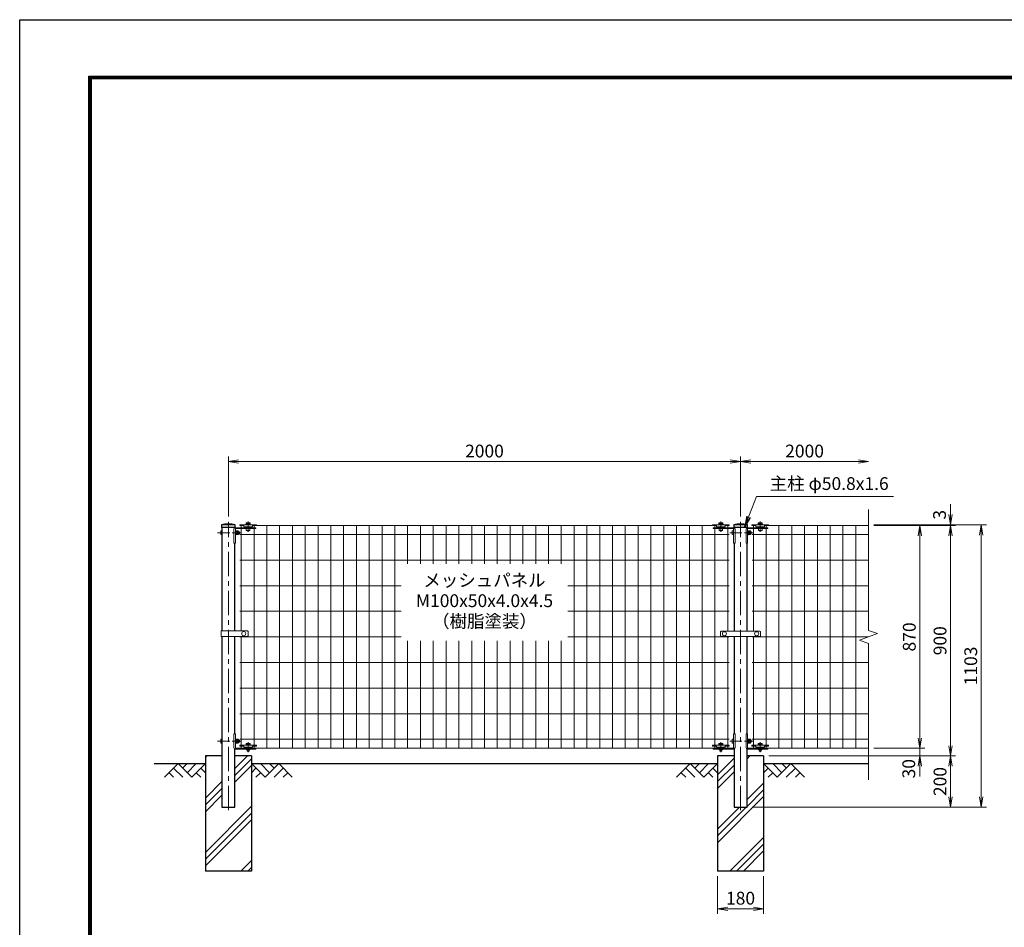
# Model space of a CAD drawing. Units: millimetres. Extents: x 0 to 8400, y 0 to 5940.
# Drawn here: x 0 to 3845, y 2395 to 5940 of the extents above; entities that cross this region are included whole.
import ezdxf
from ezdxf.enums import TextEntityAlignment as Align

# ---------------------------------------------------------------- set-up
doc = ezdxf.new("R2010")
doc.units = ezdxf.units.MM
doc.header["$LTSCALE"] = 3
doc.header["$MEASUREMENT"] = 0
doc.header["$PDMODE"] = 35
doc.linetypes.add('CENTER', pattern=[50.8, 31.75, -6.35, 6.35, -6.35])
for name, color, linetype in [('D-BGD', 7, 'Continuous'), ('D-STR1', 1, 'Continuous'), ('D-STR4', 7, 'Continuous'), ('D-TTL', 2, 'Continuous')]:
    doc.layers.add(name, color=color, linetype=linetype)
for name, color, linetype, lineweight in [('D-BMK', 2, 'CENTER', 13), ('D-DCR-HCH', 7, 'Continuous', 13), ('D-STR-DIM', 7, 'Continuous', 13), ('D-STR-TXT', 7, 'Continuous', 13), ('D-STR2', 7, 'Continuous', 13), ('D-STR3', 3, 'Continuous', 13)]:
    doc.layers.add(name, color=color, linetype=linetype, lineweight=lineweight)
doc.styles.add('ゴシック', font='txt')
doc.dimstyles.new('STYLE', dxfattribs={"dimscale": 20, "dimtxt": 2.5, "dimasz": 2, "dimexe": 1, "dimexo": 1, "dimgap": 0.8, "dimtad": 1, "dimdsep": 46, "dimtxsty": 'ゴシック', "dimblk": 'OPEN', "dimcen": 1e-08, "dimclrd": 256, "dimclre": 256, "dimclrt": 256, "dimadec": 0, "dimazin": 2, "dimtfac": 1, "dimtmove": 2, "dimatfit": 3, "dimldrblk": 'OPEN', "dimfxl": 0, "dimtolj": 1, "dimtzin": 0, "dimlwd": -1, "dimlwe": -1, "dimarcsym": 0})

# ---------------------------------------------------------------- blocks, each defined once
blk = doc.blocks.new('_Open')
at = {"color": 0, "linetype": 'ByBlock', "lineweight": -2}
for p, q in [((-1, 0.167), (0, 0)), ((-1, -0.167), (0, 0)), ((0, 0), (-1, 0))]:
    blk.add_line(p, q, dxfattribs=at)
blk = doc.blocks.new('*D8')
at = {"layer": 'D-STR-DIM'}
for p, q in [((815, 3999), (815, 4234)), ((2815, 3999), (2815, 4234)), ((855, 4214), (2775, 4214))]:
    blk.add_line(p, q, dxfattribs=at)
at = {"layer": 'Defpoints', "color": 0}
for p in [(2815, 4214), (815, 3979), (2815, 3979)]:
    blk.add_point(p, dxfattribs=at)
at = {"layer": 'D-STR-DIM', "xscale": 40, "yscale": 40, "zscale": 40, "rotation": 180}
blk.add_blockref('_Open', (815, 4214), dxfattribs=at)
at = {"layer": 'D-STR-DIM', "xscale": 40, "yscale": 40, "zscale": 40}
blk.add_blockref('_Open', (2815, 4214), dxfattribs=at)
at = {"layer": 'D-STR-DIM', "insert": (1815, 4255), "char_height": 50, "attachment_point": 5, "style": 'ゴシック'}
blk.add_mtext('\\A1;2000', dxfattribs=at)
blk = doc.blocks.new('*D9')
at = {"layer": 'D-STR-DIM'}
for p, q in [((2815, 3999), (2815, 4234)), ((2855, 4214), (3275, 4214))]:
    blk.add_line(p, q, dxfattribs=at)
at = {"layer": 'Defpoints', "color": 0}
for p in [(3315, 4214), (3315, 4027), (2815, 3979)]:
    blk.add_point(p, dxfattribs=at)
at = {"layer": 'D-STR-DIM', "xscale": 40, "yscale": 40, "zscale": 40, "rotation": 180}
blk.add_blockref('_Open', (2815, 4214), dxfattribs=at)
at = {"layer": 'D-STR-DIM', "xscale": 40, "yscale": 40, "zscale": 40}
blk.add_blockref('_Open', (3315, 4214), dxfattribs=at)
at = {"layer": 'D-STR-DIM', "insert": (3065, 4255), "char_height": 50, "attachment_point": 5, "style": 'ゴシック'}
blk.add_mtext('\\A1;2000', dxfattribs=at)
blk = doc.blocks.new('*D10')
at = {"layer": 'D-STR-DIM'}
for p, q in [((3515, 3134), (3515, 3174)), ((3335, 3094), (3535, 3094)), ((3515, 3064), (3515, 3094)), ((2925, 3064), (3535, 3064)), ((3515, 3024), (3515, 2984))]:
    blk.add_line(p, q, dxfattribs=at)
at = {"layer": 'Defpoints', "color": 0}
for p in [(3315, 3094), (3515, 3094), (2905, 3064)]:
    blk.add_point(p, dxfattribs=at)
at = {"layer": 'D-STR-DIM', "xscale": 40, "yscale": 40, "zscale": 40}
for p, rotation in [((3515, 3094), 270), ((3515, 3064), 90)]:
    blk.add_blockref('_Open', p, dxfattribs=dict(at, rotation=rotation))
at = {"layer": 'D-STR-DIM', "insert": (3471.9, 3014.1), "char_height": 50, "attachment_point": 5, "rotation": 90, "style": 'ゴシック'}
blk.add_mtext('\\A1;30', dxfattribs=at)
blk = doc.blocks.new('*D11')
at = {"layer": 'D-STR-DIM'}
for p, q in [((3335, 3964), (3535, 3964)), ((3515, 3134), (3515, 3924)), ((3335, 3094), (3535, 3094))]:
    blk.add_line(p, q, dxfattribs=at)
at = {"layer": 'Defpoints', "color": 0}
for p in [(3315, 3964), (3515, 3964), (3315, 3094)]:
    blk.add_point(p, dxfattribs=at)
at = {"layer": 'D-STR-DIM', "xscale": 40, "yscale": 40, "zscale": 40}
for p, rotation in [((3515, 3964), 90), ((3515, 3094), 270)]:
    blk.add_blockref('_Open', p, dxfattribs=dict(at, rotation=rotation))
at = {"layer": 'D-STR-DIM', "insert": (3474, 3529), "char_height": 50, "attachment_point": 5, "rotation": 90, "style": 'ゴシック'}
blk.add_mtext('\\A1;870', dxfattribs=at)
blk = doc.blocks.new('*D12')
at = {"layer": 'D-STR-DIM'}
for p, q in [((3335, 3964), (3655, 3964)), ((3635, 3104), (3635, 3924)), ((3335, 3064), (3655, 3064))]:
    blk.add_line(p, q, dxfattribs=at)
at = {"layer": 'Defpoints', "color": 0}
for p in [(3315, 3964), (3635, 3964), (3315, 3064)]:
    blk.add_point(p, dxfattribs=at)
at = {"layer": 'D-STR-DIM', "xscale": 40, "yscale": 40, "zscale": 40}
for p, rotation in [((3635, 3964), 90), ((3635, 3064), 270)]:
    blk.add_blockref('_Open', p, dxfattribs=dict(at, rotation=rotation))
at = {"layer": 'D-STR-DIM', "insert": (3594, 3514), "char_height": 50, "attachment_point": 5, "rotation": 90, "style": 'ゴシック'}
blk.add_mtext('\\A1;900', dxfattribs=at)
blk = doc.blocks.new('*D6')
at = {"layer": 'D-STR-DIM'}
for p, q in [((3335, 3967), (3775, 3967)), ((3755, 2904), (3755, 3927)), ((2860.4, 2864), (3775, 2864))]:
    blk.add_line(p, q, dxfattribs=at)
at = {"layer": 'Defpoints', "color": 0}
for p in [(3315, 3967), (3755, 3967), (2840.4, 2864)]:
    blk.add_point(p, dxfattribs=at)
at = {"layer": 'D-STR-DIM', "xscale": 40, "yscale": 40, "zscale": 40}
for p, rotation in [((3755, 3967), 90), ((3755, 2864), 270)]:
    blk.add_blockref('_Open', p, dxfattribs=dict(at, rotation=rotation))
at = {"layer": 'D-STR-DIM', "insert": (3714, 3415.5), "char_height": 50, "attachment_point": 5, "rotation": 90, "style": 'ゴシック'}
blk.add_mtext('\\A1;1103', dxfattribs=at)
blk = doc.blocks.new('*D13')
at = {"layer": 'D-STR-DIM'}
for p, q in [((3635, 4007), (3635, 4047)), ((3335, 3967), (3655, 3967)), ((3335, 3964), (3655, 3964)), ((3635, 3964), (3635, 3967)), ((3635, 3924), (3635, 3884))]:
    blk.add_line(p, q, dxfattribs=at)
at = {"layer": 'Defpoints', "color": 0}
for p in [(3315, 3967), (3315, 3964), (3635, 3967)]:
    blk.add_point(p, dxfattribs=at)
at = {"layer": 'D-STR-DIM', "xscale": 40, "yscale": 40, "zscale": 40}
for p, rotation in [((3635, 3967), 270), ((3635, 3964), 90)]:
    blk.add_blockref('_Open', p, dxfattribs=dict(at, rotation=rotation))
at = {"layer": 'D-STR-DIM', "insert": (3592.1, 4006), "char_height": 50, "attachment_point": 5, "rotation": 90, "style": 'ゴシック'}
blk.add_mtext('\\A1;3', dxfattribs=at)
blk = doc.blocks.new('*D14')
at = {"layer": 'D-STR-DIM'}
for p, q in [((2925, 3064), (3655, 3064)), ((3635, 3024), (3635, 2904)), ((2860.4, 2864), (3655, 2864))]:
    blk.add_line(p, q, dxfattribs=at)
at = {"layer": 'Defpoints', "color": 0}
for p in [(2905, 3064), (2840.4, 2864), (3635, 2864)]:
    blk.add_point(p, dxfattribs=at)
at = {"layer": 'D-STR-DIM', "xscale": 40, "yscale": 40, "zscale": 40}
for p, rotation in [((3635, 3064), 90), ((3635, 2864), 270)]:
    blk.add_blockref('_Open', p, dxfattribs=dict(at, rotation=rotation))
at = {"layer": 'D-STR-DIM', "insert": (3594, 2964), "char_height": 50, "attachment_point": 5, "rotation": 90, "style": 'ゴシック'}
blk.add_mtext('\\A1;200', dxfattribs=at)
blk = doc.blocks.new('*D7')
at = {"layer": 'D-STR-DIM'}
for p, q in [((2725, 2594), (2725, 2447.3)), ((2905, 2594), (2905, 2447.3)), ((2765, 2467.3), (2865, 2467.3))]:
    blk.add_line(p, q, dxfattribs=at)
at = {"layer": 'Defpoints', "color": 0}
for p in [(2725, 2614), (2905, 2614), (2905, 2467.3)]:
    blk.add_point(p, dxfattribs=at)
at = {"layer": 'D-STR-DIM', "xscale": 40, "yscale": 40, "zscale": 40, "rotation": 180}
blk.add_blockref('_Open', (2725, 2467.3), dxfattribs=at)
at = {"layer": 'D-STR-DIM', "xscale": 40, "yscale": 40, "zscale": 40}
blk.add_blockref('_Open', (2905, 2467.3), dxfattribs=at)
at = {"layer": 'D-STR-DIM', "insert": (2815, 2508.3), "char_height": 50, "attachment_point": 5, "style": 'ゴシック'}
blk.add_mtext('\\A1;180', dxfattribs=at)

msp = doc.modelspace()

# ---------------------------------------------------------------- hatches: boundary and pattern name
at = {"layer": 'D-DCR-HCH'}
h = msp.add_hatch(dxfattribs=at)
h.set_pattern_fill('PLAST', color=256, scale=600, angle=45)
h.paths.add_polyline_path([(905.025, 3063.98), (840.425, 3063.98), (840.425, 2863.98), (789.625, 2863.98), (789.625, 3063.98), (725.025, 3063.98), (725.025, 2613.98), (905.025, 2613.98)])
h = msp.add_hatch(dxfattribs=at)
h.set_pattern_fill('PLAST', color=256, scale=600, angle=45)
h.paths.add_polyline_path([(2905.025, 3063.98), (2840.425, 3063.98), (2840.425, 2863.98), (2789.625, 2863.98), (2789.625, 3063.98), (2725.025, 3063.98), (2725.025, 2613.98), (2905.025, 2613.98)])

# ---------------------------------------------------------------- linework, layer by layer
at = {"layer": 'D-BGD'}
for p, q in [((525.025, 3033.98), (725.025, 3033.98)), ((905.025, 3033.98), (2725.025, 3033.98)), ((2905.025, 3033.98), (3315.025, 3033.98))]:
    msp.add_line(p, q, dxfattribs=at)
at = {"layer": 'D-BMK'}
for p, q in [((815.025, 2851.98), (815.025, 3978.98)), ((891.925, 3979.68), (891.925, 3939.98)), ((2738.125, 3979.98), (2738.125, 3939.98)), ((2815.025, 2851.98), (2815.025, 3978.98)), ((2891.925, 3979.98), (2891.925, 3939.98)), ((891.925, 3958.344), (891.925, 3942.518)), ((2738.125, 3958.644), (2738.125, 3942.518)), ((2891.925, 3958.344), (2891.925, 3942.518)), ((891.925, 3118.48), (891.925, 3078.48)), ((2738.125, 3118.48), (2738.125, 3078.48)), ((2891.925, 3118.48), (2891.925, 3078.48))]:
    msp.add_line(p, q, dxfattribs=at)
at = {"layer": 'D-BMK', "ltscale": 0.5}
for p, q in [((772.829, 3935.98), (863.753, 3935.98)), ((2772.829, 3935.98), (2863.753, 3935.98)), ((772.829, 3121.98), (863.753, 3121.98)), ((2772.829, 3121.98), (2863.753, 3121.98))]:
    msp.add_line(p, q, dxfattribs=at)
at = {"layer": 'D-DCR-HCH'}
for p, q in [((618.601, 3033.98), (565.389, 2980.768)), ((600.864, 3016.242), (636.502, 2980.768)), ((618.601, 3033.98), (671.813, 2980.768)), ((636.339, 3016.242), (654.076, 3033.98)), ((654.076, 2998.505), (689.551, 3033.98)), ((671.813, 2980.768), (725.025, 3033.98)), ((707.288, 3016.242), (725.025, 2998.586)), ((958.238, 2980.768), (905.025, 3033.98)), ((922.763, 3016.242), (905.025, 2998.586)), ((975.975, 2998.505), (940.5, 3033.98)), ((1011.45, 3033.98), (958.238, 2980.768)), ((993.805, 3016.15), (975.975, 3033.98)), ((1029.187, 3016.242), (993.549, 2980.768)), ((1011.45, 3033.98), (1064.662, 2980.768)), ((2618.601, 3033.98), (2565.389, 2980.768)), ((2600.864, 3016.242), (2636.502, 2980.768)), ((2618.601, 3033.98), (2671.813, 2980.768)), ((2636.339, 3016.242), (2654.076, 3033.98)), ((2654.076, 2998.505), (2689.551, 3033.98)), ((2671.813, 2980.768), (2725.025, 3033.98)), ((2707.288, 3016.242), (2725.025, 2998.586)), ((2958.238, 2980.768), (2905.025, 3033.98)), ((2922.763, 3016.242), (2905.025, 2998.586)), ((2975.975, 2998.505), (2940.5, 3033.98)), ((3011.45, 3033.98), (2958.238, 2980.768)), ((2993.805, 3016.15), (2975.975, 3033.98)), ((3029.187, 3016.242), (2993.549, 2980.768)), ((3011.45, 3033.98), (3064.662, 2980.768)), ((583.127, 2998.505), (600.945, 2980.768)), ((689.551, 2998.505), (707.37, 2980.768)), ((940.5, 2998.505), (922.681, 2980.768)), ((1046.924, 2998.505), (1029.105, 2980.768)), ((2583.127, 2998.505), (2600.945, 2980.768)), ((2689.551, 2998.505), (2707.37, 2980.768)), ((2940.5, 2998.505), (2922.681, 2980.768)), ((3046.924, 2998.505), (3029.105, 2980.768))]:
    msp.add_line(p, q, dxfattribs=at)
at = {"layer": 'D-STR-DIM'}
for p, q in [((3315.025, 3554.632), (3315.025, 4026.98)), ((3279.787, 3516.154), (3350.264, 3541.806)), ((3350.264, 3541.806), (3315.025, 3554.632)), ((3315.025, 3503.328), (3279.787, 3516.154)), ((3315.025, 2970.98), (3315.025, 3503.328))]:
    msp.add_line(p, q, dxfattribs=at)
at = {"layer": 'D-STR1'}
for p, q in [((841.625, 3966.98), (788.425, 3966.98)), ((788.425, 3966.98), (788.425, 3955.98)), ((841.625, 3955.98), (841.625, 3966.98)), ((2841.625, 3966.98), (2788.425, 3966.98)), ((2788.425, 3966.98), (2788.425, 3955.98)), ((2841.625, 3955.98), (2841.625, 3966.98)), ((841.625, 3955.98), (788.425, 3955.98)), ((789.625, 3955.98), (789.625, 3552.23)), ((840.425, 3955.137), (840.425, 3955.98)), ((2841.625, 3955.98), (2788.425, 3955.98)), ((2789.625, 3955.98), (2789.625, 3955.137)), ((2840.425, 3955.137), (2840.425, 3955.98)), ((840.425, 3552.23), (840.425, 3895.48)), ((2789.625, 3895.48), (2789.625, 3551.23)), ((2840.425, 3551.23), (2840.425, 3895.48)), ((789.625, 3531.23), (789.625, 2863.98)), ((840.425, 3150.78), (840.425, 3531.23)), ((2789.625, 3531.23), (2789.625, 3150.78)), ((2840.425, 3150.78), (2840.425, 3531.23)), ((840.425, 2863.98), (840.425, 3091.123)), ((2789.625, 3091.123), (2789.625, 2863.98)), ((2840.425, 2863.98), (2840.425, 3091.123)), ((789.625, 2863.98), (840.425, 2863.98)), ((2789.625, 2863.98), (2840.425, 2863.98))]:
    msp.add_line(p, q, dxfattribs=at)
for centre in [(815.025, 3850.553), (2815.025, 3850.553)]:
    msp.add_arc(centre, 119.427, 77.130522, 102.869478, dxfattribs=at)
at = {"layer": 'D-STR2'}
for p, q in [((874.425, 3963.98), (860.025, 3963.98)), ((865.025, 3552.23), (865.025, 3963.98)), ((2720.625, 3963.98), (909.425, 3963.98)), ((915.025, 3093.98), (915.025, 3963.98)), ((965.025, 3093.98), (965.025, 3963.98)), ((1015.025, 3093.98), (1015.025, 3963.98)), ((1065.025, 3093.98), (1065.025, 3963.98)), ((1115.025, 3093.98), (1115.025, 3963.98)), ((1165.025, 3093.98), (1165.025, 3963.98)), ((1215.025, 3093.98), (1215.025, 3963.98)), ((1265.025, 3093.98), (1265.025, 3963.98)), ((1315.025, 3093.98), (1315.025, 3963.98)), ((1365.025, 3093.98), (1365.025, 3963.98)), ((1415.025, 3093.98), (1415.025, 3963.98)), ((1465.025, 3093.98), (1465.025, 3963.98)), ((1515.025, 3813.98), (1515.025, 3963.98)), ((1565.025, 3813.98), (1565.025, 3963.98)), ((1615.025, 3813.98), (1615.025, 3963.98)), ((1665.025, 3813.98), (1665.025, 3963.98)), ((1715.025, 3813.98), (1715.025, 3963.98)), ((1765.025, 3813.98), (1765.025, 3963.98)), ((1815.025, 3813.98), (1815.025, 3963.98)), ((1865.025, 3813.98), (1865.025, 3963.98)), ((1915.025, 3813.98), (1915.025, 3963.98)), ((1965.025, 3813.98), (1965.025, 3963.98)), ((2015.025, 3813.98), (2015.025, 3963.98)), ((2065.025, 3813.98), (2065.025, 3963.98)), ((2115.025, 3813.98), (2115.025, 3963.98)), ((2165.025, 3093.98), (2165.025, 3963.98)), ((2215.025, 3093.98), (2215.025, 3963.98)), ((2265.025, 3093.98), (2265.025, 3963.98)), ((2315.025, 3093.98), (2315.025, 3963.98)), ((2365.025, 3093.98), (2365.025, 3963.98)), ((2415.025, 3093.98), (2415.025, 3963.98)), ((2465.025, 3093.98), (2465.025, 3963.98)), ((2515.025, 3093.98), (2515.025, 3963.98)), ((2565.025, 3093.98), (2565.025, 3963.98)), ((2615.025, 3093.98), (2615.025, 3963.98)), ((2665.025, 3093.98), (2665.025, 3963.98)), ((2715.025, 3093.98), (2715.025, 3963.98)), ((2770.025, 3963.98), (2755.625, 3963.98)), ((2765.025, 3551.23), (2765.025, 3963.98)), ((2860.025, 3963.98), (2874.425, 3963.98)), ((2865.025, 3551.23), (2865.025, 3963.98)), ((2909.425, 3963.98), (3315.025, 3963.98)), ((2915.025, 3093.98), (2915.025, 3963.98)), ((2965.025, 3093.98), (2965.025, 3963.98)), ((3015.025, 3093.98), (3015.025, 3963.98)), ((3065.025, 3093.98), (3065.025, 3963.98)), ((3115.025, 3093.98), (3115.025, 3963.98)), ((3165.025, 3093.98), (3165.025, 3963.98)), ((3215.025, 3093.98), (3215.025, 3963.98)), ((3265.025, 3093.98), (3265.025, 3963.98)), ((2770.025, 3928.98), (860.025, 3928.98)), ((2860.025, 3928.98), (3315.025, 3928.98)), ((2770.025, 3828.98), (860.025, 3828.98)), ((2860.025, 3828.98), (3315.025, 3828.98)), ((1490.025, 3728.98), (860.025, 3728.98)), ((2770.025, 3728.98), (2140.025, 3728.98)), ((2860.025, 3728.98), (3315.025, 3728.98)), ((1490.025, 3628.98), (860.025, 3628.98)), ((2770.025, 3628.98), (2140.025, 3628.98)), ((2860.025, 3628.98), (3315.025, 3628.98)), ((1490.025, 3528.98), (860.025, 3528.98)), ((865.025, 3093.98), (865.025, 3531.23)), ((1515.025, 3093.98), (1515.025, 3513.98)), ((1565.025, 3093.98), (1565.025, 3513.98)), ((1615.025, 3093.98), (1615.025, 3513.98)), ((1665.025, 3093.98), (1665.025, 3513.98)), ((1715.025, 3093.98), (1715.025, 3513.98)), ((1765.025, 3093.98), (1765.025, 3513.98)), ((1815.025, 3093.98), (1815.025, 3513.98)), ((1865.025, 3093.98), (1865.025, 3513.98)), ((1915.025, 3093.98), (1915.025, 3513.98)), ((1965.025, 3093.98), (1965.025, 3513.98)), ((2015.025, 3093.98), (2015.025, 3513.98)), ((2065.025, 3093.98), (2065.025, 3513.98)), ((2115.025, 3093.98), (2115.025, 3513.98)), ((2770.025, 3528.98), (2140.025, 3528.98)), ((2765.025, 3093.98), (2765.025, 3531.23)), ((2860.025, 3528.98), (3315.025, 3528.98)), ((2865.025, 3093.98), (2865.025, 3531.23)), ((2770.025, 3428.98), (860.025, 3428.98)), ((2860.025, 3428.98), (3315.025, 3428.98)), ((2770.025, 3328.98), (860.025, 3328.98)), ((2860.025, 3328.98), (3315.025, 3328.98)), ((2770.025, 3228.98), (860.025, 3228.98)), ((2860.025, 3228.98), (3315.025, 3228.98)), ((2770.025, 3128.98), (860.025, 3128.98)), ((2860.025, 3128.98), (3315.025, 3128.98)), ((2770.025, 3093.98), (860.025, 3093.98)), ((2860.025, 3093.98), (3315.025, 3093.98))]:
    msp.add_line(p, q, dxfattribs=at)
at = {"layer": 'D-STR3'}
for p, q in [((859.175, 3967.18), (859.175, 3963.98)), ((924.675, 3967.18), (859.175, 3967.18)), ((859.175, 3963.98), (874.925, 3963.98)), ((874.925, 3963.98), (874.925, 3959.18)), ((900.425, 3968.78), (883.425, 3968.78)), ((883.425, 3968.78), (883.425, 3967.18)), ((883.425, 3967.18), (900.425, 3967.18)), ((883.825, 3973.28), (883.825, 3968.78)), ((883.825, 3968.78), (900.025, 3968.78)), ((885.691, 3974.28), (898.037, 3974.28)), ((887.875, 3973.28), (887.875, 3968.78)), ((895.975, 3973.28), (895.975, 3968.78)), ((900.025, 3973.28), (900.025, 3968.78)), ((900.425, 3967.18), (900.425, 3968.78)), ((908.925, 3963.98), (908.925, 3959.18)), ((908.925, 3963.98), (924.675, 3963.98)), ((924.675, 3967.18), (924.675, 3963.98)), ((2705.375, 3967.18), (2705.375, 3963.98)), ((2705.375, 3967.18), (2770.875, 3967.18)), ((2721.125, 3963.98), (2705.375, 3963.98)), ((2721.125, 3963.98), (2721.125, 3959.18)), ((2729.625, 3968.78), (2746.625, 3968.78)), ((2729.625, 3967.18), (2729.625, 3968.78)), ((2746.625, 3967.18), (2729.625, 3967.18)), ((2730.025, 3973.28), (2730.025, 3968.78)), ((2746.225, 3968.78), (2730.025, 3968.78)), ((2744.36, 3974.28), (2732.014, 3974.28)), ((2734.075, 3973.28), (2734.075, 3968.78)), ((2742.175, 3973.28), (2742.175, 3968.78)), ((2746.225, 3973.28), (2746.225, 3968.78)), ((2746.625, 3968.78), (2746.625, 3967.18)), ((2755.125, 3963.98), (2755.125, 3959.18)), ((2770.875, 3963.98), (2755.125, 3963.98)), ((2770.875, 3967.18), (2770.875, 3963.98)), ((2859.175, 3967.18), (2859.175, 3963.98)), ((2924.675, 3967.18), (2859.175, 3967.18)), ((2859.175, 3963.98), (2874.925, 3963.98)), ((2874.925, 3963.98), (2874.925, 3959.18)), ((2900.425, 3968.78), (2883.425, 3968.78)), ((2883.425, 3968.78), (2883.425, 3967.18)), ((2883.425, 3967.18), (2900.425, 3967.18)), ((2883.825, 3973.28), (2883.825, 3968.78)), ((2883.825, 3968.78), (2900.025, 3968.78)), ((2885.691, 3974.28), (2898.037, 3974.28)), ((2887.875, 3973.28), (2887.875, 3968.78)), ((2895.975, 3973.28), (2895.975, 3968.78)), ((2900.025, 3973.28), (2900.025, 3968.78)), ((2900.425, 3967.18), (2900.425, 3968.78)), ((2908.925, 3963.98), (2908.925, 3959.18)), ((2908.925, 3963.98), (2924.675, 3963.98)), ((2924.675, 3967.18), (2924.675, 3963.98)), ((784.825, 3942.48), (784.825, 3929.48)), ((789.625, 3943.98), (789.625, 3927.98)), ((836.425, 3949.48), (836.425, 3895.48)), ((921.925, 3955.48), (842.425, 3955.48)), ((842.639, 3951.28), (842.639, 3895.48)), ((842.639, 3944.48), (842.639, 3943.04)), ((843.139, 3944.48), (842.639, 3944.48)), ((842.639, 3939.98), (843.439, 3939.98)), ((842.639, 3939.303), (843.439, 3939.303)), ((842.639, 3932.657), (843.439, 3932.657)), ((842.639, 3931.98), (843.439, 3931.98)), ((842.639, 3928.919), (842.639, 3927.48)), ((843.139, 3927.48), (842.639, 3927.48)), ((842.825, 3942.459), (843.546, 3941.45)), ((842.825, 3929.501), (843.546, 3930.51)), ((843.139, 3944.48), (843.139, 3943.04)), ((843.139, 3928.919), (843.139, 3927.48)), ((843.232, 3942.749), (843.646, 3942.169)), ((843.232, 3929.21), (843.646, 3929.79)), ((843.439, 3940.48), (843.827, 3943.642)), ((843.439, 3940.48), (843.439, 3931.48)), ((843.439, 3931.48), (843.827, 3928.317)), ((921.925, 3952.28), (843.639, 3952.28)), ((845.595, 3943.73), (843.927, 3943.73)), ((845.572, 3928.23), (843.927, 3928.23)), ((845.638, 3935.98), (845.638, 3943.705)), ((852.433, 3939.732), (845.638, 3939.732)), ((845.638, 3935.98), (845.638, 3928.255)), ((852.433, 3932.227), (845.638, 3932.227)), ((845.737, 3943.485), (845.692, 3943.656)), ((852.433, 3943.485), (845.737, 3943.485)), ((852.433, 3928.474), (845.737, 3928.474)), ((854.939, 3940.98), (854.939, 3930.98)), ((854.939, 3939.98), (858.625, 3939.98)), ((854.939, 3939.303), (858.949, 3939.303)), ((854.939, 3932.657), (858.949, 3932.657)), ((854.939, 3931.98), (858.625, 3931.98)), ((858.625, 3939.98), (858.625, 3931.98)), ((874.925, 3959.18), (908.925, 3959.18)), ((899.425, 3956.48), (884.425, 3956.48)), ((884.425, 3956.48), (884.425, 3955.48)), ((884.925, 3952.28), (884.925, 3944.48)), ((898.925, 3944.48), (884.925, 3944.48)), ((887.925, 3959.18), (887.925, 3956.48)), ((888.602, 3943.78), (888.208, 3944.48)), ((888.602, 3944.48), (888.602, 3943.78)), ((895.248, 3943.78), (888.602, 3943.78)), ((895.248, 3944.48), (895.248, 3943.78)), ((895.643, 3944.48), (895.248, 3943.78)), ((895.925, 3959.18), (895.925, 3956.48)), ((898.925, 3952.28), (898.925, 3944.48)), ((899.425, 3956.48), (899.425, 3955.48)), ((921.925, 3955.48), (921.925, 3952.28)), ((2708.125, 3955.48), (2787.625, 3955.48)), ((2708.125, 3955.48), (2708.125, 3952.28)), ((2708.125, 3952.28), (2786.412, 3952.28)), ((2755.125, 3959.18), (2721.125, 3959.18)), ((2730.625, 3956.48), (2745.625, 3956.48)), ((2730.625, 3956.48), (2730.625, 3955.48)), ((2731.125, 3952.28), (2731.125, 3944.48)), ((2731.125, 3944.48), (2745.125, 3944.48)), ((2734.125, 3959.18), (2734.125, 3956.48)), ((2734.802, 3943.78), (2734.408, 3944.48)), ((2734.802, 3944.48), (2734.802, 3943.78)), ((2741.448, 3943.78), (2734.802, 3943.78)), ((2741.448, 3944.48), (2741.448, 3943.78)), ((2741.843, 3944.48), (2741.448, 3943.78)), ((2742.125, 3959.18), (2742.125, 3956.48)), ((2745.125, 3952.28), (2745.125, 3944.48)), ((2745.625, 3956.48), (2745.625, 3955.48)), ((2782.612, 3942.48), (2782.612, 3929.48)), ((2787.412, 3951.28), (2787.412, 3895.48)), ((2787.412, 3943.98), (2787.412, 3927.98)), ((2793.625, 3949.48), (2793.625, 3895.48)), ((2836.425, 3949.48), (2836.425, 3895.48)), ((2921.925, 3955.48), (2842.425, 3955.48)), ((2842.639, 3951.28), (2842.639, 3895.48)), ((2842.639, 3944.48), (2842.639, 3943.04)), ((2843.139, 3944.48), (2842.639, 3944.48)), ((2842.639, 3939.98), (2843.439, 3939.98)), ((2842.639, 3939.303), (2843.439, 3939.303)), ((2842.639, 3932.657), (2843.439, 3932.657)), ((2842.639, 3931.98), (2843.439, 3931.98)), ((2842.639, 3928.919), (2842.639, 3927.48)), ((2843.139, 3927.48), (2842.639, 3927.48)), ((2842.825, 3942.459), (2843.546, 3941.45)), ((2842.825, 3929.501), (2843.546, 3930.51)), ((2843.139, 3944.48), (2843.139, 3943.04)), ((2843.139, 3928.919), (2843.139, 3927.48)), ((2843.232, 3942.749), (2843.646, 3942.169)), ((2843.232, 3929.21), (2843.646, 3929.79)), ((2843.439, 3940.48), (2843.827, 3943.642)), ((2843.439, 3940.48), (2843.439, 3931.48)), ((2843.439, 3931.48), (2843.827, 3928.317)), ((2921.925, 3952.28), (2843.639, 3952.28)), ((2845.595, 3943.73), (2843.927, 3943.73)), ((2845.572, 3928.23), (2843.927, 3928.23)), ((2845.638, 3935.98), (2845.638, 3943.705)), ((2852.433, 3939.732), (2845.638, 3939.732)), ((2845.638, 3935.98), (2845.638, 3928.255)), ((2852.433, 3932.227), (2845.638, 3932.227)), ((2845.737, 3943.485), (2845.692, 3943.656)), ((2852.433, 3943.485), (2845.737, 3943.485)), ((2852.433, 3928.474), (2845.737, 3928.474)), ((2854.939, 3940.98), (2854.939, 3930.98)), ((2854.939, 3939.98), (2856.412, 3939.98)), ((2854.939, 3939.303), (2856.735, 3939.303)), ((2854.939, 3932.657), (2856.735, 3932.657)), ((2854.939, 3931.98), (2856.412, 3931.98)), ((2856.412, 3939.98), (2856.412, 3931.98)), ((2874.925, 3959.18), (2908.925, 3959.18)), ((2899.425, 3956.48), (2884.425, 3956.48)), ((2884.425, 3956.48), (2884.425, 3955.48)), ((2884.925, 3952.28), (2884.925, 3944.48)), ((2898.925, 3944.48), (2884.925, 3944.48)), ((2887.925, 3959.18), (2887.925, 3956.48)), ((2888.602, 3943.78), (2888.208, 3944.48)), ((2888.602, 3944.48), (2888.602, 3943.78)), ((2895.248, 3943.78), (2888.602, 3943.78)), ((2895.248, 3944.48), (2895.248, 3943.78)), ((2895.643, 3944.48), (2895.248, 3943.78)), ((2895.925, 3959.18), (2895.925, 3956.48)), ((2898.925, 3952.28), (2898.925, 3944.48)), ((2899.425, 3956.48), (2899.425, 3955.48)), ((2921.925, 3955.48), (2921.925, 3952.28)), ((842.639, 3895.48), (836.425, 3895.48)), ((2787.412, 3895.48), (2793.625, 3895.48)), ((2842.639, 3895.48), (2836.425, 3895.48)), ((787.325, 3552.23), (890.014, 3552.23)), ((787.325, 3552.23), (787.325, 3531.23)), ((892.014, 3550.23), (892.014, 3533.23)), ((2736.525, 3548.23), (2736.525, 3534.23)), ((2739.525, 3551.23), (2890.525, 3551.23)), ((2893.525, 3548.23), (2893.525, 3534.23)), ((787.325, 3531.23), (890.014, 3531.23)), ((2739.525, 3531.23), (2890.525, 3531.23)), ((784.822, 3128.48), (784.822, 3115.48)), ((789.622, 3129.98), (789.622, 3113.98)), ((836.425, 3096.78), (836.425, 3150.78)), ((842.639, 3150.78), (836.425, 3150.78)), ((842.639, 3094.98), (842.639, 3150.78)), ((842.639, 3130.48), (842.639, 3129.04)), ((843.139, 3130.48), (842.639, 3130.48)), ((842.639, 3125.98), (843.439, 3125.98)), ((842.639, 3125.303), (843.439, 3125.303)), ((842.639, 3118.657), (843.439, 3118.657)), ((842.639, 3117.98), (843.439, 3117.98)), ((842.639, 3114.919), (842.639, 3113.48)), ((842.825, 3128.459), (843.546, 3127.45)), ((842.825, 3115.501), (843.546, 3116.51)), ((843.139, 3130.48), (843.139, 3129.04)), ((843.139, 3114.919), (843.139, 3113.48)), ((843.232, 3128.749), (843.646, 3128.169)), ((843.232, 3115.21), (843.646, 3115.79)), ((843.439, 3126.48), (843.827, 3129.642)), ((843.439, 3126.48), (843.439, 3117.48)), ((843.439, 3117.48), (843.827, 3114.317)), ((845.595, 3129.73), (843.927, 3129.73)), ((845.638, 3121.98), (845.638, 3129.705)), ((852.433, 3125.732), (845.638, 3125.732)), ((845.638, 3121.98), (845.638, 3114.255)), ((852.433, 3118.227), (845.638, 3118.227)), ((845.737, 3129.485), (845.692, 3129.656)), ((852.433, 3129.485), (845.737, 3129.485)), ((852.433, 3114.474), (845.737, 3114.474)), ((854.939, 3126.98), (854.939, 3116.98)), ((854.939, 3125.98), (858.622, 3125.98)), ((854.939, 3125.303), (858.945, 3125.303)), ((854.939, 3118.657), (858.945, 3118.657)), ((854.939, 3117.98), (858.622, 3117.98)), ((858.622, 3125.98), (858.622, 3117.98)), ((2782.612, 3128.48), (2782.612, 3115.48)), ((2787.412, 3150.78), (2793.625, 3150.78)), ((2787.412, 3094.98), (2787.412, 3150.78)), ((2787.412, 3129.98), (2787.412, 3113.98)), ((2793.625, 3096.78), (2793.625, 3150.78)), ((2836.425, 3096.78), (2836.425, 3150.78)), ((2842.639, 3150.78), (2836.425, 3150.78)), ((2842.639, 3094.98), (2842.639, 3150.78)), ((2842.639, 3130.48), (2842.639, 3129.04)), ((2843.139, 3130.48), (2842.639, 3130.48)), ((2842.639, 3125.98), (2843.439, 3125.98)), ((2842.639, 3125.303), (2843.439, 3125.303)), ((2842.639, 3118.657), (2843.439, 3118.657)), ((2842.639, 3117.98), (2843.439, 3117.98)), ((2842.639, 3114.919), (2842.639, 3113.48)), ((2842.825, 3128.459), (2843.546, 3127.45)), ((2842.825, 3115.501), (2843.546, 3116.51)), ((2843.139, 3130.48), (2843.139, 3129.04)), ((2843.139, 3114.919), (2843.139, 3113.48)), ((2843.232, 3128.749), (2843.646, 3128.169)), ((2843.232, 3115.21), (2843.646, 3115.79)), ((2843.439, 3126.48), (2843.827, 3129.642)), ((2843.439, 3126.48), (2843.439, 3117.48)), ((2843.439, 3117.48), (2843.827, 3114.317)), ((2845.595, 3129.73), (2843.927, 3129.73)), ((2845.638, 3121.98), (2845.638, 3129.705)), ((2852.433, 3125.732), (2845.638, 3125.732)), ((2845.638, 3121.98), (2845.638, 3114.255)), ((2852.433, 3118.227), (2845.638, 3118.227)), ((2845.737, 3129.485), (2845.692, 3129.656)), ((2852.433, 3129.485), (2845.737, 3129.485)), ((2852.433, 3114.474), (2845.737, 3114.474)), ((2854.939, 3126.98), (2854.939, 3116.98)), ((2854.939, 3125.98), (2856.412, 3125.98)), ((2854.939, 3125.303), (2856.735, 3125.303)), ((2854.939, 3118.657), (2856.735, 3118.657)), ((2854.939, 3117.98), (2856.412, 3117.98)), ((2856.412, 3125.98), (2856.412, 3117.98)), ((921.925, 3090.78), (842.425, 3090.78)), ((843.139, 3113.48), (842.639, 3113.48)), ((921.925, 3093.98), (843.639, 3093.98)), ((845.572, 3114.23), (843.927, 3114.23)), ((859.175, 3105.68), (859.175, 3102.48)), ((924.675, 3105.68), (859.175, 3105.68)), ((859.175, 3102.48), (874.925, 3102.48)), ((874.925, 3102.48), (874.925, 3097.68)), ((874.925, 3097.68), (908.925, 3097.68)), ((900.425, 3107.28), (883.425, 3107.28)), ((883.425, 3107.28), (883.425, 3105.68)), ((883.425, 3105.68), (900.425, 3105.68)), ((883.825, 3111.78), (883.825, 3107.28)), ((883.825, 3107.28), (900.025, 3107.28)), ((884.425, 3089.78), (884.425, 3090.78)), ((899.425, 3089.78), (884.425, 3089.78)), ((884.925, 3093.98), (884.925, 3097.68)), ((885.691, 3112.78), (898.037, 3112.78)), ((887.875, 3111.78), (887.875, 3107.28)), ((887.925, 3089.78), (887.925, 3083.48)), ((887.925, 3083.48), (895.925, 3083.48)), ((887.925, 3083.48), (888.602, 3082.28)), ((888.602, 3089.78), (888.602, 3082.28)), ((888.602, 3082.28), (895.248, 3082.28)), ((895.248, 3089.78), (895.248, 3082.28)), ((895.248, 3082.28), (895.925, 3083.48)), ((895.925, 3089.78), (895.925, 3083.48)), ((895.975, 3111.78), (895.975, 3107.28)), ((898.925, 3093.98), (898.925, 3097.68)), ((899.425, 3089.78), (899.425, 3090.78)), ((900.025, 3111.78), (900.025, 3107.28)), ((900.425, 3105.68), (900.425, 3107.28)), ((908.925, 3102.48), (908.925, 3097.68)), ((908.925, 3102.48), (924.675, 3102.48)), ((921.925, 3090.78), (921.925, 3093.98)), ((924.675, 3105.68), (924.675, 3102.48)), ((2705.375, 3105.68), (2705.375, 3102.48)), ((2705.375, 3105.68), (2770.875, 3105.68)), ((2721.125, 3102.48), (2705.375, 3102.48)), ((2708.125, 3090.78), (2708.125, 3093.98)), ((2708.125, 3093.98), (2786.412, 3093.98)), ((2708.125, 3090.78), (2787.625, 3090.78)), ((2721.125, 3102.48), (2721.125, 3097.68)), ((2755.125, 3097.68), (2721.125, 3097.68)), ((2729.625, 3107.28), (2746.625, 3107.28)), ((2729.625, 3105.68), (2729.625, 3107.28)), ((2746.625, 3105.68), (2729.625, 3105.68)), ((2730.025, 3111.78), (2730.025, 3107.28)), ((2746.225, 3107.28), (2730.025, 3107.28)), ((2730.625, 3089.78), (2730.625, 3090.78)), ((2730.625, 3089.78), (2745.625, 3089.78)), ((2731.125, 3093.98), (2731.125, 3097.68)), ((2744.36, 3112.78), (2732.014, 3112.78)), ((2734.075, 3111.78), (2734.075, 3107.28)), ((2734.125, 3089.78), (2734.125, 3083.48)), ((2742.125, 3083.48), (2734.125, 3083.48)), ((2734.802, 3082.28), (2734.125, 3083.48)), ((2734.802, 3089.78), (2734.802, 3082.28)), ((2741.448, 3082.28), (2734.802, 3082.28)), ((2741.448, 3089.78), (2741.448, 3082.28)), ((2742.125, 3083.48), (2741.448, 3082.28)), ((2742.125, 3089.78), (2742.125, 3083.48)), ((2742.175, 3111.78), (2742.175, 3107.28)), ((2745.125, 3093.98), (2745.125, 3097.68)), ((2745.625, 3089.78), (2745.625, 3090.78)), ((2746.225, 3111.78), (2746.225, 3107.28)), ((2746.625, 3107.28), (2746.625, 3105.68)), ((2755.125, 3102.48), (2755.125, 3097.68)), ((2770.875, 3102.48), (2755.125, 3102.48)), ((2770.875, 3105.68), (2770.875, 3102.48)), ((2921.925, 3090.78), (2842.425, 3090.78)), ((2843.139, 3113.48), (2842.639, 3113.48)), ((2921.925, 3093.98), (2843.639, 3093.98)), ((2845.572, 3114.23), (2843.927, 3114.23)), ((2859.175, 3105.68), (2859.175, 3102.48)), ((2924.675, 3105.68), (2859.175, 3105.68)), ((2859.175, 3102.48), (2874.925, 3102.48)), ((2874.925, 3102.48), (2874.925, 3097.68)), ((2874.925, 3097.68), (2908.925, 3097.68)), ((2900.425, 3107.28), (2883.425, 3107.28)), ((2883.425, 3107.28), (2883.425, 3105.68)), ((2883.425, 3105.68), (2900.425, 3105.68)), ((2883.825, 3111.78), (2883.825, 3107.28)), ((2883.825, 3107.28), (2900.025, 3107.28)), ((2884.425, 3089.78), (2884.425, 3090.78)), ((2899.425, 3089.78), (2884.425, 3089.78)), ((2884.925, 3093.98), (2884.925, 3097.68)), ((2885.691, 3112.78), (2898.037, 3112.78)), ((2887.875, 3111.78), (2887.875, 3107.28)), ((2887.925, 3089.78), (2887.925, 3083.48)), ((2887.925, 3083.48), (2895.925, 3083.48)), ((2887.925, 3083.48), (2888.602, 3082.28)), ((2888.602, 3089.78), (2888.602, 3082.28)), ((2888.602, 3082.28), (2895.248, 3082.28)), ((2895.248, 3089.78), (2895.248, 3082.28)), ((2895.248, 3082.28), (2895.925, 3083.48)), ((2895.925, 3089.78), (2895.925, 3083.48)), ((2895.975, 3111.78), (2895.975, 3107.28)), ((2898.925, 3093.98), (2898.925, 3097.68)), ((2899.425, 3089.78), (2899.425, 3090.78)), ((2900.025, 3111.78), (2900.025, 3107.28)), ((2900.425, 3105.68), (2900.425, 3107.28)), ((2908.925, 3102.48), (2908.925, 3097.68)), ((2908.925, 3102.48), (2924.675, 3102.48)), ((2921.925, 3090.78), (2921.925, 3093.98)), ((2924.675, 3105.68), (2924.675, 3102.48))]:
    msp.add_line(p, q, dxfattribs=at)
for centre in [(875.025, 3541.73), (2752.025, 3541.23), (2878.025, 3541.23)]:
    msp.add_circle(centre, 8, dxfattribs=at)
for centre, radius, start, end in [((885.85, 3971.742), 2.543, 37.210895, 142.789105), ((891.925, 3965.578), 8.701, 62.260627, 117.739373), ((898, 3971.73), 2.55, 37.425054, 142.574946), ((2732.05, 3971.73), 2.55, 37.425054, 142.574946), ((2738.125, 3965.578), 8.701, 62.260627, 117.739373), ((2744.2, 3971.742), 2.543, 37.210895, 142.789105), ((2885.85, 3971.742), 2.543, 37.210895, 142.789105), ((2891.925, 3965.578), 8.701, 62.260627, 117.739373), ((2898, 3971.73), 2.55, 37.425054, 142.574946), ((842.425, 3949.48), 6, 90, 180), ((843.639, 3951.28), 1, 90, 180), ((843.639, 3943.04), 1, 180, 215.537678), ((843.639, 3928.919), 1, 144.462322, 180), ((843.639, 3943.04), 0.5, 180, 215.537678), ((843.639, 3928.919), 0.5, 144.462322, 180), ((843.139, 3941.159), 0.5, 33.433728, 35.537678), ((843.139, 3930.8), 0.5, 324.462322, 326.566272), ((843.927, 3943.63), 0.1, 90, 173), ((843.927, 3928.33), 0.1, 187, 270), ((845.572, 3928.33), 0.1, 270, 337.224399), ((845.595, 3943.63), 0.1, 15, 90), ((840.756, 3941.608), 5.323, 339.373217, 22.775601), ((840.756, 3930.352), 5.323, 337.224399, 20.626783), ((824.882, 3935.98), 21.191, 0, 10.200306), ((824.882, 3935.98), 21.191, 349.799694, 0), ((851.417, 3941.609), 2.134, 298.453089, 61.546911), ((846.675, 3935.98), 6.873, 0, 33.093479), ((846.675, 3935.98), 6.873, 326.906521, 0), ((851.417, 3930.351), 2.134, 298.453089, 61.546911), ((848.165, 3936.724), 8, 32.134626, 57.683146), ((848.165, 3935.235), 8, 302.316854, 327.865374), ((851.125, 3935.98), 8.5, 331.927513, 28.072487), ((2786.412, 3951.28), 1, 0, 90), ((2787.625, 3949.48), 6, 0, 90), ((2842.425, 3949.48), 6, 90, 180), ((2843.639, 3951.28), 1, 90, 180), ((2843.639, 3943.04), 1, 180, 215.537678), ((2843.639, 3928.919), 1, 144.462322, 180), ((2843.639, 3943.04), 0.5, 180, 215.537678), ((2843.639, 3928.919), 0.5, 144.462322, 180), ((2843.139, 3941.159), 0.5, 33.433728, 35.537678), ((2843.139, 3930.8), 0.5, 324.462322, 326.566272), ((2843.927, 3943.63), 0.1, 90, 173), ((2843.927, 3928.33), 0.1, 187, 270), ((2845.572, 3928.33), 0.1, 270, 337.224399), ((2845.595, 3943.63), 0.1, 15, 90), ((2840.756, 3941.608), 5.323, 339.373217, 22.775601), ((2840.756, 3930.352), 5.323, 337.224399, 20.626783), ((2824.882, 3935.98), 21.191, 0, 10.200306), ((2824.882, 3935.98), 21.191, 349.799694, 0), ((2851.417, 3941.609), 2.134, 298.453089, 61.546911), ((2846.675, 3935.98), 6.873, 0, 33.093479), ((2846.675, 3935.98), 6.873, 326.906521, 0), ((2851.417, 3930.351), 2.134, 298.453089, 61.546911), ((2848.165, 3936.724), 8, 32.134626, 57.683146), ((2848.165, 3935.235), 8, 302.316854, 327.865374), ((2848.912, 3935.98), 8.5, 331.927513, 28.072487), ((890.014, 3550.23), 2, 0, 90), ((2739.525, 3548.23), 3, 90, 180), ((2890.525, 3548.23), 3, 0, 90), ((890.014, 3533.23), 2, 270, 0), ((2739.525, 3534.23), 3, 180, 270), ((2890.525, 3534.23), 3, 270, 0), ((843.639, 3129.04), 1, 180, 215.537678), ((843.639, 3114.919), 1, 144.462322, 180), ((843.639, 3129.04), 0.5, 180, 215.537678), ((843.639, 3114.919), 0.5, 144.462322, 180), ((843.139, 3127.159), 0.5, 33.433728, 35.537678), ((843.139, 3116.8), 0.5, 324.462322, 326.566272), ((843.927, 3129.63), 0.1, 90, 173), ((845.595, 3129.63), 0.1, 15, 90), ((840.756, 3127.608), 5.323, 339.373217, 22.775601), ((840.756, 3116.352), 5.323, 337.224399, 20.626783), ((824.882, 3121.98), 21.191, 0, 10.200306), ((824.882, 3121.98), 21.191, 349.799694, 0), ((851.417, 3127.609), 2.134, 298.453089, 61.546911), ((846.675, 3121.98), 6.873, 0, 33.093479), ((846.675, 3121.98), 6.873, 326.906521, 0), ((851.417, 3116.351), 2.134, 298.453089, 61.546911), ((848.165, 3122.724), 8, 32.134626, 57.683146), ((848.165, 3121.235), 8, 302.316854, 327.865374), ((851.122, 3121.98), 8.5, 331.927513, 28.072487), ((2843.639, 3129.04), 1, 180, 215.537678), ((2843.639, 3114.919), 1, 144.462322, 180), ((2843.639, 3129.04), 0.5, 180, 215.537678), ((2843.639, 3114.919), 0.5, 144.462322, 180), ((2843.139, 3127.159), 0.5, 33.433728, 35.537678), ((2843.139, 3116.8), 0.5, 324.462322, 326.566272), ((2843.927, 3129.63), 0.1, 90, 173), ((2845.595, 3129.63), 0.1, 15, 90), ((2840.756, 3127.608), 5.323, 339.373217, 22.775601), ((2840.756, 3116.352), 5.323, 337.224399, 20.626783), ((2824.882, 3121.98), 21.191, 0, 10.200306), ((2824.882, 3121.98), 21.191, 349.799694, 0), ((2851.417, 3127.609), 2.134, 298.453089, 61.546911), ((2846.675, 3121.98), 6.873, 0, 33.093479), ((2846.675, 3121.98), 6.873, 326.906521, 0), ((2851.417, 3116.351), 2.134, 298.453089, 61.546911), ((2848.165, 3122.724), 8, 32.134626, 57.683146), ((2848.165, 3121.235), 8, 302.316854, 327.865374), ((2848.912, 3121.98), 8.5, 331.927513, 28.072487), ((842.425, 3096.78), 6, 180, 270), ((843.639, 3094.98), 1, 180, 270), ((843.927, 3114.33), 0.1, 187, 270), ((845.572, 3114.33), 0.1, 270, 337.224399), ((885.85, 3110.242), 2.543, 37.210895, 142.789105), ((891.925, 3104.078), 8.701, 62.260627, 117.739373), ((898, 3110.23), 2.55, 37.425054, 142.574946), ((2732.05, 3110.23), 2.55, 37.425054, 142.574946), ((2738.125, 3104.078), 8.701, 62.260627, 117.739373), ((2744.2, 3110.242), 2.543, 37.210895, 142.789105), ((2786.412, 3094.98), 1, 270, 0), ((2787.625, 3096.78), 6, 270, 0), ((2842.425, 3096.78), 6, 180, 270), ((2843.639, 3094.98), 1, 180, 270), ((2843.927, 3114.33), 0.1, 187, 270), ((2845.572, 3114.33), 0.1, 270, 337.224399), ((2885.85, 3110.242), 2.543, 37.210895, 142.789105), ((2891.925, 3104.078), 8.701, 62.260627, 117.739373), ((2898, 3110.23), 2.55, 37.425054, 142.574946)]:
    msp.add_arc(centre, radius, start, end, dxfattribs=at)
for centre in [(789.625, 3942.48), (2787.412, 3942.48), (789.622, 3128.48), (2787.412, 3128.48)]:
    msp.add_ellipse(centre, major_axis=(4.8, 0), ratio=0.3125, start_param=1.57079633, end_param=3.14159265, dxfattribs=at)
at = {"layer": 'D-STR3', "extrusion": (0, 0, -1)}
for centre in [(789.625, 3929.48), (2787.412, 3929.48), (789.622, 3115.48), (2787.412, 3115.48)]:
    msp.add_ellipse(centre, major_axis=(4.8, 0), ratio=0.3125, start_param=1.57079633, end_param=3.14159265, dxfattribs=at)
at = {"layer": 'D-STR4'}
for p, q in [((725.025, 3063.98), (725.025, 2613.98)), ((789.625, 3063.98), (725.025, 3063.98)), ((905.025, 3063.98), (840.425, 3063.98)), ((905.025, 3063.98), (905.025, 2613.98)), ((2725.025, 3063.98), (2725.025, 2613.98)), ((2789.625, 3063.98), (2725.025, 3063.98)), ((2905.025, 3063.98), (2840.425, 3063.98)), ((2905.025, 3063.98), (2905.025, 2613.98)), ((905.025, 2613.98), (725.025, 2613.98)), ((2905.025, 2613.98), (2725.025, 2613.98))]:
    msp.add_line(p, q, dxfattribs=at)
at = {"layer": 'D-TTL'}
msp.add_lwpolyline([(0, 5940), (8400, 5940), (8400, 0), (0, 0)], close=True, dxfattribs=at)
at = {"layer": 'D-TTL', "color": 7}
for points in [[(270, 5720), (8130, 5720), (8130, 220), (270, 220)], [(272.5, 5717.5), (8127.5, 5717.5), (8127.5, 222.5), (272.5, 222.5)], [(275, 5715), (8125, 5715), (8125, 225), (275, 225)], [(277.5, 5712.5), (8122.5, 5712.5), (8122.5, 227.5), (277.5, 227.5)], [(280, 5710), (8120, 5710), (8120, 230), (280, 230)]]:
    msp.add_lwpolyline(points, close=True, dxfattribs=at)

# ---------------------------------------------------------------- texts
at = {"layer": 'D-STR-TXT', "style": 'ゴシック'}
msp.add_text('主柱 φ50.8x1.6', height=50, dxfattribs=at).set_placement((2928.787, 4102.972))
for s, p in [('メッシュパネル', (1815.025, 3743.98)), ('M100x50x4.0x4.5', (1815.025, 3663.98)), ('（樹脂塗装）', (1815.025, 3583.98))]:
    msp.add_text(s, height=50, dxfattribs=at).set_placement(p, align=Align.MIDDLE)

# ---------------------------------------------------------------- dimensions: what is measured, and where the dimension line sits
at = {"layer": 'D-STR-DIM'}
for base, p1, p2, picture, middle in [((2815.025, 4213.98), (815.025, 3978.98), (2815.025, 3978.98), '*D8', (1815.025, 4254.98)), ((2905.025, 2467.343), (2725.025, 2613.98), (2905.025, 2613.98), '*D7', (2815.025, 2508.343))]:
    dim = msp.add_linear_dim(base=base, p1=p1, p2=p2, dimstyle='STYLE', dxfattribs=at)
    dim.commit()
    dim.dimension.update_dxf_attribs({"geometry": picture, "text_midpoint": middle})
dim = msp.add_linear_dim(base=(3315.025, 4213.98), p1=(2815.025, 3978.98), p2=(3315.025, 4026.98), text='2000', dimstyle='STYLE', override={"dimse2": 1}, dxfattribs=at)
dim.commit()
dim.dimension.update_dxf_attribs({"geometry": '*D9', "text_midpoint": (3065.025, 4254.98)})
for base, p1, p2, picture, middle in [((3635.025, 3966.98), (3315.025, 3963.98), (3315.025, 3966.98), '*D13', (3592.111, 4006.005)), ((3515.025, 3093.98), (2905.025, 3063.98), (3315.025, 3093.98), '*D10', (3471.868, 3014.134))]:
    dim = msp.add_linear_dim(base=base, p1=p1, p2=p2, angle=90, dimstyle='STYLE', dxfattribs=at)
    dim.commit()
    dim.dimension.update_dxf_attribs({"geometry": picture, "text_midpoint": middle, "dimtype": 160})
for base, p1, p2, picture, middle in [((3755.025, 3966.98), (2840.425, 2863.98), (3315.025, 3966.98), '*D6', (3714.025, 3415.48)), ((3515.025, 3963.98), (3315.025, 3093.98), (3315.025, 3963.98), '*D11', (3474.025, 3528.98)), ((3635.025, 3963.98), (3315.025, 3063.98), (3315.025, 3963.98), '*D12', (3594.025, 3513.98)), ((3635.025, 2863.98), (2905.025, 3063.98), (2840.425, 2863.98), '*D14', (3594.025, 2963.98))]:
    dim = msp.add_linear_dim(base=base, p1=p1, p2=p2, angle=90, dimstyle='STYLE', dxfattribs=at)
    dim.commit()
    dim.dimension.update_dxf_attribs({"geometry": picture, "text_midpoint": middle})

# ---------------------------------------------------------------- leaders
at = {"layer": 'D-STR-TXT'}
msp.add_leader([(2831.638, 3960.903), (2877.863, 4077.708), (3412.543, 4077.708)], dimstyle='STYLE', override={"dimgap": 0.8, "dimtad": 1}, dxfattribs=at)

doc.saveas('drawing.dxf')
